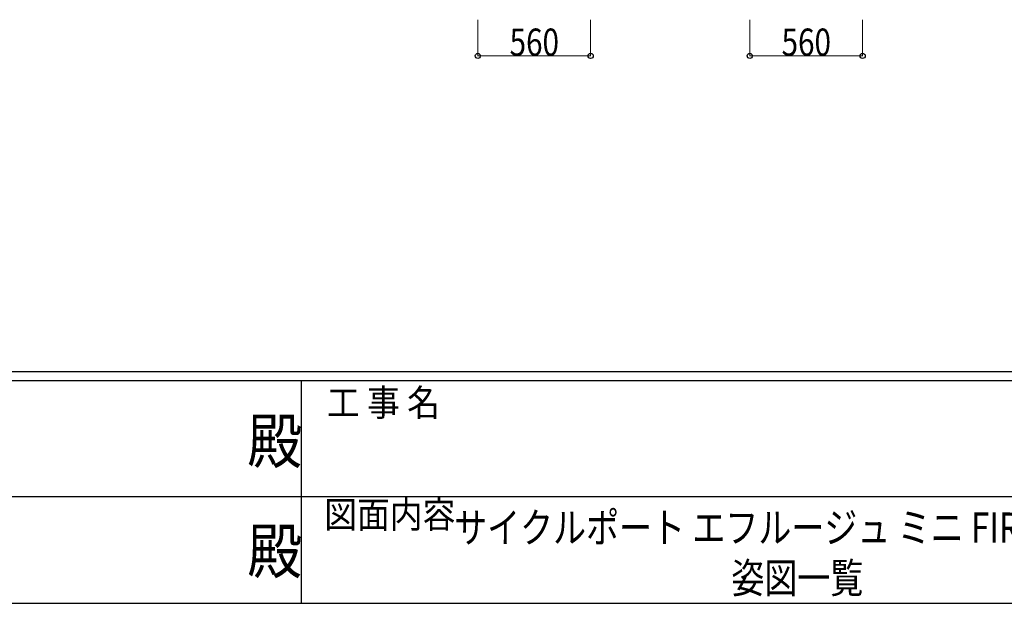
# Model space of a CAD drawing. Extents: x 0 to 25039, y 0 to 17805.
# Drawn here: x 10841 to 15728, y 0 to 2898 of the extents above; entities that cross this region are included whole.
import ezdxf

# ---------------------------------------------------------------- set-up
doc = ezdxf.new("R2010")
doc.units = 0
doc.layers.add('USER1', color=3, linetype='CONTINUOUS')
doc.layers.add('YKK_ZWAK', color=7, linetype='CONTINUOUS')
doc.layers.add('YKK_D', color=6, linetype='CONTINUOUS', lineweight=13)
doc.styles.add('text-b', font='extslim2.shx', dxfattribs={"width": 0.8, "bigfont": 'extfont2.shx'})
doc.styles.add('YKK_OSSTYLE1', font='romans.shx', dxfattribs={"width": 0.9, "bigfont": 'EXTFONT.SHX'})

# ---------------------------------------------------------------- blocks, each defined once
blk = doc.blocks.new('A201')
at = {"layer": 'YKK_ZWAK', "color": 254, "linetype": 'Continuous'}
for p, q in [((571, 35), (21, 35)), ((544, 34), (21, 34)), ((296, 34), (296, 9)), ((21, 9), (544, 9))]:
    blk.add_line(p, q, dxfattribs=at)
at = {"layer": 'YKK_ZWAK', "color": 131, "linetype": 'Continuous'}
for p, q in [((205, 21), (297, 21)), ((297, 21), (389, 21))]:
    blk.add_line(p, q, dxfattribs=at)
at = {"layer": 'YKK_ZWAK', "color": 131, "linetype": 'Continuous', "style": 'YKK_OSSTYLE1', "width": 0.9}
for s, p in [('工 事 名', (298.87, 30.05)), ('図面内容', (298.58, 17.47))]:
    blk.add_text(s, height=3, dxfattribs=at).set_placement(p)
at = {"layer": 'YKK_ZWAK', "color": 254, "linetype": 'Continuous', "style": 'YKK_OSSTYLE1', "width": 0.9}
for p in [(289.94, 24.75), (289.94, 12.37)]:
    blk.add_text('殿', height=5, dxfattribs=at).set_placement(p)

msp = doc.modelspace()

# ---------------------------------------------------------------- linework, layer by layer
at = {"layer": 'YKK_D'}
for p, q in [((13114.7, 2898.1), (13114.7, 2717.1)), ((13674.7, 2898.1), (13674.7, 2717.1)), ((14464.7, 2898.1), (14464.7, 2717.1)), ((15024.7, 2898.1), (15024.7, 2717.1)), ((13114.7, 2718.1), (13674.7, 2718.1)), ((14464.7, 2718.1), (15024.7, 2718.1))]:
    msp.add_line(p, q, dxfattribs=at)
at = {"layer": 'YKK_D', "linetype": 'ByBlock', "lineweight": -2}
for centre in [(13114.7, 2718.1), (13674.7, 2718.1), (14464.7, 2718.1), (15024.7, 2718.1)]:
    msp.add_circle(centre, 12.8, dxfattribs=at)

# ---------------------------------------------------------------- block references
at = {"layer": 'YKK_ZWAK', "xscale": 44.18181818, "yscale": 44.18181818, "zscale": 44.18181818}
msp.add_blockref('A201', (-839.5, -397.6), dxfattribs=at)

# ---------------------------------------------------------------- texts
at = {"layer": 'USER1', "style": 'text-b', "width": 0.8}
for s, p in [('サイクルポート エフルージュ ミニ FIRST 100', (12997, 301)), ('姿図一覧', (14373, 51))]:
    msp.add_text(s, height=150, dxfattribs=at).set_placement(p)
at = {"layer": 'YKK_D', "style": 'text-b', "width": 0.8}
for p in [(13272.3, 2719), (14622.3, 2719)]:
    msp.add_text('560', height=135, dxfattribs=at).set_placement(p)

doc.saveas('drawing.dxf')
